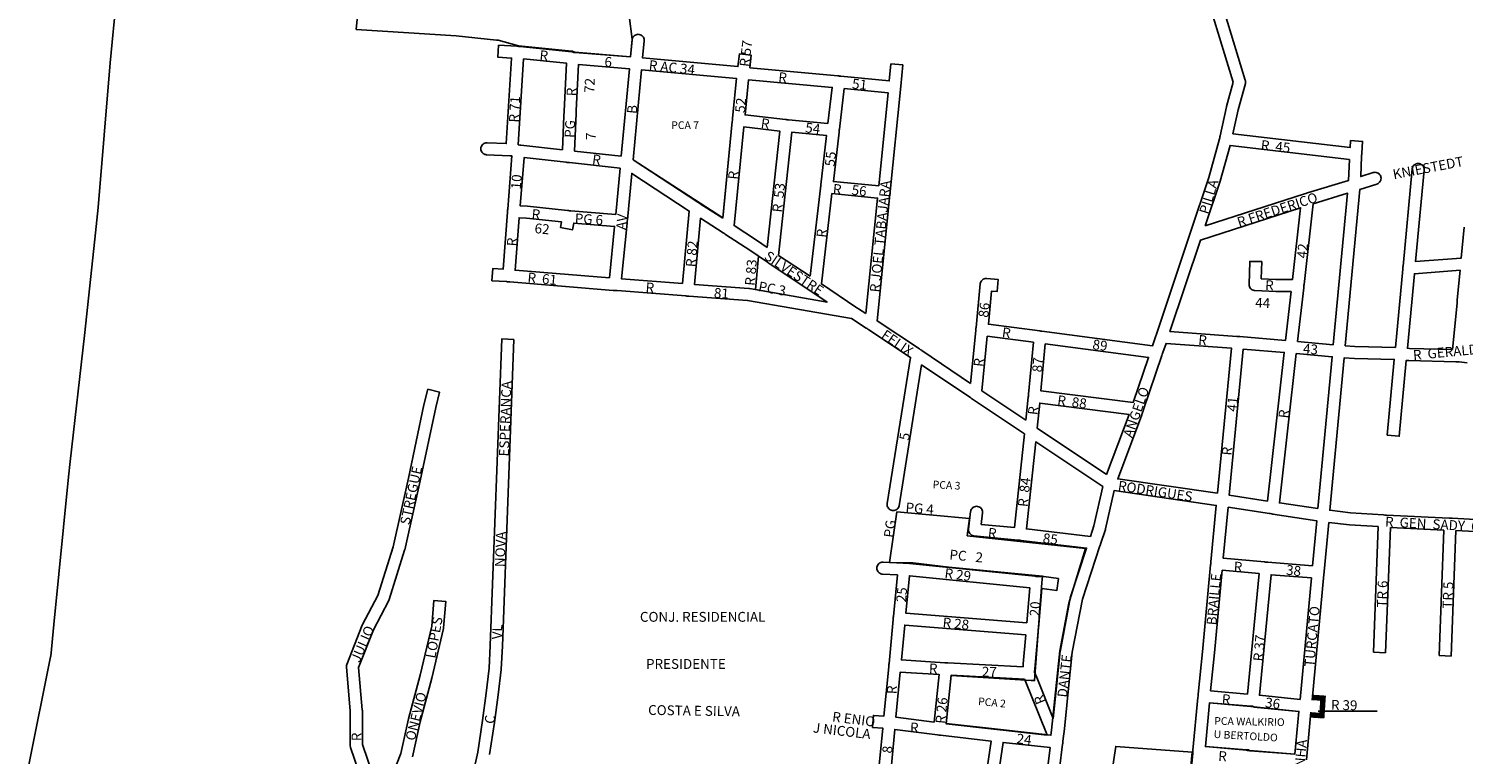
# Model space of a CAD drawing. Extents: x 187201 to 190467, y 1676553 to 1680881.
# Drawn here: x 187614 to 188924, y 1678646 to 1679309 of the extents above; entities that cross this region are included whole.
import ezdxf

# ---------------------------------------------------------------- set-up
doc = ezdxf.new("R2010")
doc.units = 0
doc.header["$MEASUREMENT"] = 0
doc.layers.get('0').update_dxf_attribs({"linetype": 'CONTINUOUS'})
for name, color, linetype in [('0PRACAS', 3, 'CONTINUOUS'), ('0QUADRA10', 7, 'CONTINUOUS'), ('10CONV', 7, 'CONTINUOUS'), ('3CONV', 7, 'CONTINUOUS')]:
    doc.layers.add(name, color=color, linetype=linetype)
doc.styles.add('CDL', font='romans.shx')

msp = doc.modelspace()

# ---------------------------------------------------------------- linework, layer by layer
msp.add_line((188791.55, 1678685.37), (188845.4, 1678685.37))
at = {"layer": '0PRACAS'}
for points in [[(187918.2, 1679364), (187912.8, 1679308), (188004.09, 1679302), (188040.91, 1679298), (188042.59, 1679298), (188061.09, 1679293), (188109.8, 1679288), (188110.7, 1679288), (188111.2, 1679287), (188111.7, 1679287), (188112.59, 1679287), (188163.5, 1679283), (188164.91, 1679299), (188159.5, 1679342)], [(188247.7, 1679136), (188165.7, 1679189), (188173.41, 1679271), (188173.41, 1679271), (188260.3, 1679263), (188256.7, 1679227), (188256.59, 1679226), (188256.5, 1679225), (188256.41, 1679224), (188247.7, 1679136)], [(188277.55, 1679070.38), (188280.44, 1679100.88), (188280.44, 1679100.88), (188288.47, 1679095.38), (188289.28, 1679094.75), (188290.05, 1679094.25), (188290.83, 1679093.75), (188327.63, 1679069.25), (188328.44, 1679068.75), (188328.94, 1679068.38), (188329.98, 1679067.63), (188343.03, 1679058.88), (188277.55, 1679070.38)], [(188539.13, 1678802.63), (188539.69, 1678808.63), (188454.3, 1678816.88), (188421.44, 1678820.75), (188400.09, 1678821.25), (188406.81, 1678867.38), (188406.81, 1678867.38), (188472.94, 1678861.25), (188471.11, 1678845.5), (188579.09, 1678834), (188563.88, 1678784.13), (188555.56, 1678740.38), (188548.09, 1678668)], [(188529.47, 1678713.5), (188532.48, 1678713.38), (188539.13, 1678802.63)], [(188548.09, 1678668), (188547.48, 1678663.38), (188501.36, 1678668.63), (188451.7, 1678674), (188456.3, 1678718), (188456.3, 1678718), (188529.47, 1678713.5)], [(188770.3, 1678646), (188729.09, 1678649), (188728.2, 1678650), (188727.7, 1678650), (188727.2, 1678650), (188726.3, 1678650), (188688.59, 1678653), (188692.41, 1678693), (188692.41, 1678693), (188730.09, 1678690), (188731, 1678690), (188731.5, 1678690), (188732, 1678690), (188732.91, 1678689), (188774, 1678685), (188770.3, 1678646)], [(188590.41, 1678545.63), (188545.66, 1678549.88), (188545.66, 1678549.88), (188522.44, 1678353.75), (188645.45, 1678324.5), (188676.42, 1678648), (188606.73, 1678653.13), (188606.73, 1678653.13), (188590.41, 1678545.63)]]:
    msp.add_lwpolyline(points, dxfattribs=at)
at = {"layer": '0QUADRA10'}
for p, q in [((188797.11, 1678813), (188801.25, 1678857.75)), ((188801.25, 1678857.75), (188820.16, 1678855.5)), ((188820.16, 1678855.5), (188846.58, 1678853.88)), ((188846.58, 1678853.88), (188842.09, 1678739.25)), ((188853.09, 1678738.75), (188857.58, 1678853.25)), ((188857.58, 1678853.25), (188906.5, 1678850.75)), ((188906.5, 1678850.75), (188902.2, 1678736.25)), ((188913.2, 1678735.75), (188917.5, 1678850.25)), ((188917.5, 1678850.25), (188946.5, 1678848.75)), ((188786.03, 1678695.5), (188796.84, 1678810.12)), ((188796.84, 1678810.12), (188796.92, 1678811)), ((188796.92, 1678811), (188796.97, 1678811.5)), ((188796.97, 1678811.5), (188797.02, 1678812)), ((188797.02, 1678812), (188797.11, 1678813)), ((188842.09, 1678739.25), (188853.09, 1678738.75)), ((188902.2, 1678736.25), (188913.2, 1678735.75)), ((188780.91, 1678641), (188785, 1678684.5))]:
    msp.add_line(p, q, dxfattribs=at)
for points in [[(188474.12, 1678984.75), (188478.8, 1679033), (188478.89, 1679034), (188478.94, 1679034.5), (188478.98, 1679035), (188479.08, 1679035.88), (188482.94, 1679075.5), (188482.98, 1679076), (188483.23, 1679076.88), (188483.64, 1679077.75), (188484.19, 1679078.5), (188484.88, 1679079.25), (188485.66, 1679079.75), (188486.53, 1679080.12), (188487.45, 1679080.38), (188488.41, 1679080.5), (188488.94, 1679080.5), (188499.33, 1679079.5), (188498.27, 1679068.5), (188493.34, 1679069), (188490.39, 1679038.75), (188537.42, 1679032.62), (188538.12, 1679032.5), (188539.31, 1679032.38), (188640.28, 1679019.12), (188643.03, 1679027.12), (188643.34, 1679028), (188643.59, 1679028.75), (188643.94, 1679029.75), (188674.03, 1679120.12), (188674.33, 1679121), (188674.58, 1679121.75), (188674.92, 1679122.75), (188691.64, 1679172.62), (188701.39, 1679208), (188701.66, 1679209), (188701.75, 1679209.38), (188701.86, 1679209.88), (188702.06, 1679210.75), (188707.83, 1679237.12), (188707.91, 1679237.5), (188714.08, 1679259.88), (188683.28, 1679360.62)], [(188695.92, 1679356.88), (188725.06, 1679261.62), (188725.22, 1679261), (188725.3, 1679260), (188725.22, 1679259), (188725.09, 1679258.5), (188718.55, 1679234.62), (188713.77, 1679212.75), (188820.81, 1679200.12), (188821.22, 1679206.38), (188832.19, 1679205.62), (188831.48, 1679195), (188831.39, 1679193.62), (188831.36, 1679193), (188831.33, 1679192.12), (188830.55, 1679173.62), (188841.92, 1679177.25), (188842.64, 1679177.38), (188843.59, 1679177.5), (188844.55, 1679177.38), (188845.47, 1679177.12), (188846.34, 1679176.75), (188847.12, 1679176.25), (188847.81, 1679175.5), (188848.36, 1679174.75), (188848.77, 1679173.88), (188849.02, 1679173), (188849.09, 1679172), (188849.02, 1679171), (188848.77, 1679170.12), (188848.36, 1679169.25), (188847.81, 1679168.5), (188847.12, 1679167.75), (188846.34, 1679167.25), (188845.27, 1679166.75), (188829.83, 1679161.88), (188816.41, 1679019.12), (188825.16, 1679018.5), (188862.22, 1679017.62)], [(187693.67, 1679337.5), (187688.08, 1679277.5), (187677.06, 1679145.38), (187674.06, 1679116.38), (187664.67, 1679028.38), (187651.47, 1678913.38), (187649.88, 1678899.38), (187636.47, 1678764.5), (187633.67, 1678735.5), (187633.59, 1678734.88), (187613.59, 1678636.38)], [(188390.08, 1678629.88), (188393.89, 1678669.88), (188384.55, 1678670.5), (188385.27, 1678681.5), (188394.95, 1678680.88), (188399.3, 1678726), (188399.39, 1678727), (188399.44, 1678727.5), (188399.48, 1678728), (188399.56, 1678728.88), (188403.3, 1678769), (188403.39, 1678770), (188403.44, 1678770.5), (188403.48, 1678771), (188403.58, 1678771.88), (188407.27, 1678809.75), (188393.72, 1678810.5), (188393.05, 1678810.62), (188392.12, 1678810.88), (188391.25, 1678811.25), (188390.47, 1678811.75), (188389.78, 1678812.5), (188389.23, 1678813.25), (188388.83, 1678814.12), (188388.58, 1678815), (188388.5, 1678816), (188388.58, 1678817), (188388.83, 1678817.88), (188389.23, 1678818.75), (188389.78, 1678819.5), (188390.47, 1678820.25), (188391.25, 1678820.75), (188392.12, 1678821.12), (188393.05, 1678821.38), (188394.28, 1678821.5), (188412.36, 1678820.62), (188413.84, 1678820.5), (188414.27, 1678820.5), (188415.2, 1678820.38), (188533.17, 1678808.62), (188534.09, 1678808.5), (188534.64, 1678808.5), (188535.05, 1678808.5), (188538.14, 1678808.5), (188539.09, 1678808.5), (188539.84, 1678808.5), (188541, 1678808.38), (188554.34, 1678806.5), (188552.84, 1678795.5), (188539.12, 1678797.38), (188536.02, 1678761), (188535.94, 1678760), (188535.89, 1678759.5), (188535.84, 1678759), (188535.77, 1678758.12), (188533.19, 1678727.5), (188532.59, 1678720.88), (188534.59, 1678716), (188549.67, 1678678.75), (188553.23, 1678713.5), (188554.23, 1678722.62), (188556.03, 1678740.5), (188556.09, 1678741), (188565.5, 1678790), (188565.69, 1678790.75), (188580.06, 1678834.25), (188520.02, 1678841.38), (188519.09, 1678841.5), (188518.56, 1678841.5), (188517.19, 1678841.62), (188477.17, 1678845.5), (188476.75, 1678845.62), (188475.83, 1678845.88), (188474.95, 1678846.25), (188474.17, 1678846.75), (188473.48, 1678847.5), (188472.94, 1678848.25), (188472.53, 1678849.12), (188472.28, 1678850), (188472.2, 1678851), (188472.23, 1678851.62), (188474.12, 1678867.62), (188474.17, 1678868), (188474.42, 1678868.88), (188474.83, 1678869.75), (188475.38, 1678870.5), (188476.06, 1678871.25), (188476.84, 1678871.75), (188477.72, 1678872.12), (188478.64, 1678872.38), (188479.59, 1678872.5), (188480.55, 1678872.38), (188481.47, 1678872.12), (188482.34, 1678871.75), (188483.12, 1678871.25), (188483.81, 1678870.5), (188484.36, 1678869.75), (188484.77, 1678868.88), (188485.02, 1678868), (188485.09, 1678867), (188485.06, 1678866.38), (188483.83, 1678855.88), (188514.2, 1678853), (188523.39, 1678938.5), (188520.72, 1678940.5), (188476.73, 1678969.75), (188475.95, 1678970.25), (188475.2, 1678970.75), (188474.38, 1678971.38), (188429.38, 1679001.62), (188408.83, 1678873), (188408.58, 1678872.12), (188408.17, 1678871.25), (188407.62, 1678870.5), (188406.94, 1678869.75), (188406.16, 1678869.25), (188405.28, 1678868.88), (188404.36, 1678868.62), (188403.41, 1678868.5), (188402.45, 1678868.62), (188401.53, 1678868.88), (188400.66, 1678869.25), (188399.88, 1678869.75), (188399.19, 1678870.5), (188398.64, 1678871.25), (188398.23, 1678872.12), (188397.98, 1678873), (188397.91, 1678874), (188397.97, 1678874.88), (188419.3, 1679008.38), (188381.12, 1679033.75), (188380.34, 1679034.25), (188379.56, 1679034.75), (188378.73, 1679035.25), (188365.23, 1679043.88), (188270.42, 1679060.5), (188216.73, 1679064.38), (188215.8, 1679064.5), (188215.39, 1679064.5), (188214.84, 1679064.5), (188213.91, 1679064.62), (188151.14, 1679069.5), (188150.25, 1679069.62), (188149.3, 1679069.5), (188148.84, 1679069.5), (188148.34, 1679069.5), (188147.41, 1679069.62), (188053.03, 1679077.38), (188052.09, 1679077.5), (188051.72, 1679077.5), (188051.14, 1679077.5), (188050.2, 1679077.62), (188036.83, 1679078.5), (188037.58, 1679089.5), (188047.03, 1679088.88), (188051, 1679141), (188051.08, 1679142), (188051.11, 1679142.5), (188051.16, 1679143), (188051.22, 1679143.88), (188055.09, 1679192.5), (188054.53, 1679192.5), (188054.14, 1679192.5), (188053.2, 1679192.5), (188031.97, 1679193.5), (188031.25, 1679193.62), (188030.33, 1679193.88), (188029.45, 1679194.25), (188028.67, 1679194.75), (188027.98, 1679195.5), (188027.44, 1679196.25), (188027.03, 1679197.12), (188026.78, 1679198), (188026.7, 1679199), (188026.78, 1679200), (188027.03, 1679200.88), (188027.44, 1679201.75), (188027.98, 1679202.5), (188028.67, 1679203.25), (188029.45, 1679203.75), (188030.33, 1679204.12), (188031.25, 1679204.38), (188032.44, 1679204.5), (188049.94, 1679203.75), (188054.77, 1679281.75), (188042.28, 1679282.5), (188042.91, 1679293.5), (188059.66, 1679292.62), (188061.14, 1679292.5), (188061.56, 1679292.5), (188062.5, 1679292.38), (188109.78, 1679287.62), (188110.7, 1679287.5), (188111.2, 1679287.38), (188111.66, 1679287.38), (188112.59, 1679287.25), (188163.45, 1679283), (188164.94, 1679298.5), (188164.98, 1679299), (188165.23, 1679299.88), (188165.64, 1679300.75), (188166.19, 1679301.5), (188166.88, 1679302.25), (188167.66, 1679302.75), (188168.53, 1679303.12), (188169.45, 1679303.38), (188170.41, 1679303.5), (188171.36, 1679303.38), (188172.28, 1679303.12), (188173.16, 1679302.75), (188173.94, 1679302.25), (188174.62, 1679301.5), (188175.17, 1679300.75), (188175.58, 1679299.88), (188175.83, 1679299), (188175.91, 1679298), (188175.88, 1679297.5), (188174.39, 1679282), (188261.45, 1679274), (188262.83, 1679285.62), (188273.77, 1679284.38), (188272.42, 1679273), (188352.86, 1679265.62), (188353.8, 1679265.5), (188354.31, 1679265.38), (188354.75, 1679265.38), (188355.69, 1679265.25), (188399.77, 1679261), (188401.23, 1679276.5), (188412.17, 1679275.5), (188410.31, 1679256), (188410.22, 1679255), (188410.17, 1679254.5), (188410.12, 1679254), (188410.03, 1679253.12), (188400.7, 1679160), (188400.61, 1679159), (188400.56, 1679158.5), (188400.52, 1679158), (188400.42, 1679157.12), (188388.89, 1679041.75), (188427.3, 1679016.38), (188428.38, 1679015.5), (188428.8, 1679015.25), (188429.64, 1679014.62), (188474.12, 1678984.75)], [(188101.33, 1679198.12), (188063.09, 1679202.25), (188062.16, 1679202.38), (188060.89, 1679202.62), (188065.73, 1679281), (188104.94, 1679277), (188102.7, 1679233.25), (188102.52, 1679228.62), (188101.33, 1679198.12)], [(188154.97, 1679192.12), (188112.3, 1679196.88), (188113.64, 1679231.12), (188113.67, 1679232), (188113.7, 1679232.75), (188113.77, 1679234), (188115.91, 1679276), (188162.42, 1679272), (188154.97, 1679192.12)], [(188247.7, 1679135.5), (188227.16, 1679148.75), (188226.34, 1679149.25), (188225.78, 1679149.62), (188224.78, 1679150.25), (188165.69, 1679188.88), (188173.36, 1679271), (188260.28, 1679263), (188256.67, 1679226.88), (188256.58, 1679226), (188256.53, 1679225.5), (188256.48, 1679225), (188256.39, 1679224), (188247.7, 1679135.5)], [(188343.77, 1679222), (188307.7, 1679225.38), (188306.77, 1679225.5), (188306.36, 1679225.5), (188305.8, 1679225.62), (188304.88, 1679225.62), (188268.02, 1679229.88), (188271.23, 1679262), (188347.67, 1679255), (188343.77, 1679222)], [(188390.17, 1679165), (188348.7, 1679169), (188353.91, 1679214.12), (188354.02, 1679215), (188354.06, 1679215.38), (188354.14, 1679216), (188354.25, 1679217), (188358.62, 1679254), (188398.69, 1679250.12), (188390.17, 1679165)], [(188288.31, 1679108.75), (188278.53, 1679115.5), (188258.09, 1679128.75), (188266.92, 1679218.88), (188299.73, 1679215.12), (188288.31, 1679108.75)], [(188327.58, 1679082.5), (188298.62, 1679101.62), (188310.69, 1679214), (188342.48, 1679211), (188337.27, 1679165.88), (188337.17, 1679165), (188337.14, 1679164.62), (188337.06, 1679164), (188336.95, 1679163), (188327.58, 1679082.5)], [(188688.48, 1679128.62), (188702.12, 1679169.25), (188711.14, 1679202), (188820.19, 1679189.12), (188819.38, 1679170.12), (188781.94, 1679158.75), (188781.02, 1679158.5), (188780.39, 1679158.25), (188779.22, 1679157.88), (188688.48, 1679128.62)], [(188149.94, 1679138.88), (188108.8, 1679142.25), (188107.86, 1679142.38), (188107.41, 1679142.38), (188106.91, 1679142.5), (188105.98, 1679142.62), (188069.38, 1679146.5), (188062.53, 1679147), (188066.22, 1679190.88), (188104.69, 1679186.62), (188105.62, 1679186.5), (188105.98, 1679186.5), (188106.59, 1679186.5), (188107.52, 1679186.38), (188153.92, 1679181.12), (188149.94, 1679138.88)], [(188862.22, 1679017.62), (188868.89, 1679089), (188868.98, 1679090), (188869.03, 1679090.5), (188869.08, 1679091), (188869.16, 1679091.88), (188877.53, 1679180.5), (188877.58, 1679181), (188877.83, 1679181.88), (188878.23, 1679182.75), (188878.78, 1679183.5), (188879.47, 1679184.25), (188880.25, 1679184.75), (188881.12, 1679185.12), (188882.05, 1679185.38), (188883, 1679185.5), (188883.95, 1679185.38), (188884.88, 1679185.12), (188885.75, 1679184.75), (188886.53, 1679184.25), (188887.22, 1679183.5), (188887.77, 1679182.75), (188888.17, 1679181.88), (188888.42, 1679181), (188888.5, 1679180), (188888.47, 1679179.5), (188880.58, 1679096), (188922.38, 1679099.12), (188925.03, 1679127.5)], [(188210.83, 1679075.88), (188155.3, 1679080.12), (188160.23, 1679131.12), (188160.33, 1679132), (188160.38, 1679132.5), (188160.42, 1679133), (188160.52, 1679134), (188164.52, 1679176.38), (188217.02, 1679142.12), (188210.83, 1679075.88)], [(188378.52, 1679048.38), (188371.66, 1679052.75), (188370.84, 1679053.25), (188370.31, 1679053.62), (188369.3, 1679054.25), (188337.84, 1679075.62), (188347.44, 1679158), (188389.08, 1679154), (188378.52, 1679048.38)], [(188805.45, 1679020), (188772.89, 1679023), (188778.42, 1679072.12), (188778.52, 1679073), (188778.56, 1679073.38), (188778.64, 1679074), (188778.75, 1679075), (188787.06, 1679148.75), (188818.47, 1679158.38), (188805.45, 1679020)], [(188761.92, 1679024), (188720.2, 1679027.38), (188719.25, 1679027.5), (188718.75, 1679027.5), (188718.3, 1679027.5), (188717.36, 1679027.62), (188656.25, 1679032), (188684.14, 1679115.62), (188775.58, 1679145.12), (188768.17, 1679079.5), (188752.94, 1679079.5), (188739.66, 1679080.25), (188740.09, 1679095.88), (188729.09, 1679096.12), (188728.5, 1679075), (188728.58, 1679074), (188728.83, 1679073.12), (188729.23, 1679072.25), (188729.78, 1679071.5), (188730.47, 1679070.75), (188731.25, 1679070.25), (188732.12, 1679069.88), (188733.05, 1679069.62), (188733.7, 1679069.5), (188752.8, 1679068.5), (188766.94, 1679068.5), (188761.92, 1679024)], [(188144.34, 1679081), (188058, 1679088), (188061.66, 1679136), (188068.28, 1679135.5), (188100.47, 1679132.12), (188099.58, 1679127), (188110.42, 1679125), (188111.47, 1679131.12), (188148.8, 1679128), (188144.34, 1679081)], [(188343.03, 1679058.88), (188272.05, 1679071.38), (188271.48, 1679071.5), (188221.8, 1679075.12), (188227.42, 1679135.5), (188247.92, 1679122.25), (188248.75, 1679121.75), (188249.55, 1679121.25), (188250.33, 1679120.75), (188272.34, 1679106.38), (188288.47, 1679095.38), (188289.28, 1679094.75), (188290.05, 1679094.25), (188290.83, 1679093.75), (188327.62, 1679069.25), (188328.44, 1679068.75), (188328.94, 1679068.38), (188329.98, 1679067.62), (188343.03, 1679058.88)], [(188914.42, 1679015.62), (188875.03, 1679016.5), (188873.17, 1679016.75), (188879.55, 1679084.88), (188921.33, 1679088), (188918.75, 1679060.88), (188918.67, 1679060), (188918.62, 1679059.5), (188918.58, 1679059), (188918.48, 1679058), (188914.42, 1679015.62)], [(188524.69, 1678951.12), (188484.48, 1678977.88), (188489.31, 1679027.75), (188531.44, 1679022.25), (188527.06, 1678974.88), (188526.98, 1678974), (188526.94, 1678973.5), (188526.89, 1678973), (188526.8, 1678972), (188524.69, 1678951.12)], [(188017.62, 1678619.12), (188023.8, 1678648), (188028.27, 1678676.75), (188031.55, 1678701.75), (188034.31, 1678724.5), (188035.3, 1678745.25), (188045.7, 1679025.25), (188056.7, 1679024.75), (188046.3, 1678744.75), (188045.3, 1678723.75), (188045.25, 1678723.38), (188042.45, 1678700.25), (188039.14, 1678675.12), (188034.58, 1678645.88)], [(188622.67, 1678967.12), (188538.38, 1678977.88), (188542.36, 1679020.75), (188636.64, 1679008.38), (188622.67, 1678967.12)], [(188699.59, 1678884.38), (188608.56, 1678897.5), (188630.23, 1678955), (188631.28, 1678958.25), (188631.62, 1678959.25), (188631.88, 1678960), (188632.19, 1678960.88), (188648.86, 1679010.25), (188649.2, 1679011.25), (188649.45, 1679012), (188649.77, 1679012.88), (188652.61, 1679021.25), (188712.3, 1679016.88), (188699.59, 1678884.38)], [(188745.27, 1678877.25), (188710.45, 1678882.62), (188723.25, 1679016), (188760.69, 1679013), (188745.27, 1678877.25)], [(188791.38, 1678870.38), (188756.16, 1678875.62), (188771.66, 1679012), (188804.42, 1679009), (188791.38, 1678870.38)], [(188927.69, 1679003.5), (188920.33, 1679004.38), (188919.28, 1679004.5), (188918.8, 1679004.5), (188918.45, 1679004.5), (188917.53, 1679004.5), (188874.47, 1679005.5), (188873.86, 1679005.5), (188872.14, 1679005.75), (188865.67, 1678936.5), (188854.73, 1678937.5), (188861.19, 1679006.62), (188824.78, 1679007.5), (188815.38, 1679008.12), (188802.28, 1678868.88), (188821.02, 1678866.5), (188851.36, 1678864.62), (188852.61, 1678864.5), (188853.25, 1678864.5), (188854.19, 1678864.5), (188911.27, 1678861.62), (188912.48, 1678861.5), (188913.16, 1678861.5), (188914.09, 1678861.5), (188951.27, 1678859.62)], [(187918.3, 1678621.25), (187907.7, 1678652.25), (187907.41, 1678654), (187907.41, 1678685.75), (187903.92, 1678725.5), (187903.91, 1678726), (187903.98, 1678727), (187904.23, 1678727.88), (187918.38, 1678764), (187918.62, 1678764.5), (187932.5, 1678791.12), (187946.48, 1678835.38), (187960.62, 1678898.12), (187974.72, 1678965.12), (187978.27, 1678979.38), (187988.92, 1678976.62), (187985.45, 1678962.75), (187971.36, 1678895.75), (187957.16, 1678832.75), (187957.05, 1678832.38), (187942.84, 1678787.38), (187942.47, 1678786.5), (187928.52, 1678759.75), (187915, 1678725.25), (187918.39, 1678686.5), (187918.41, 1678686), (187918.41, 1678654.88), (187928.5, 1678625.38)], [(188598.28, 1678901.38), (188535, 1678943.75), (188537.3, 1678966.75), (188618.95, 1678956.38), (188598.28, 1678901.38)], [(188583.58, 1678845), (188525.14, 1678851.88), (188533.7, 1678931.38), (188594.8, 1678890.5), (188586.69, 1678854.5), (188583.58, 1678845)], [(188541.64, 1678520), (188558.11, 1678655.12), (188558.22, 1678656), (188558.27, 1678656.38), (188558.33, 1678657), (188558.44, 1678658), (188559.77, 1678669.38), (188564.17, 1678712.38), (188565.17, 1678721.38), (188566.95, 1678739.25), (188576.23, 1678787.62), (188592.28, 1678836.25), (188592.62, 1678837.25), (188592.88, 1678838), (188593.17, 1678838.88), (188597.22, 1678851.25), (188597.36, 1678851.75), (188605.25, 1678886.75), (188698.53, 1678873.25), (188693.66, 1678821.88), (188693.58, 1678821), (188693.53, 1678820.5), (188693.48, 1678820), (188693.39, 1678819), (188685.83, 1678739.5), (188682.08, 1678700.88), (188681.98, 1678700), (188681.94, 1678699.5), (188681.89, 1678699), (188681.8, 1678698), (188677.25, 1678649.88), (188677.17, 1678649), (188677.12, 1678648.5), (188677.08, 1678648), (188676.98, 1678647), (188667.97, 1678552.88)], [(188786.52, 1678818), (188745.5, 1678821.38), (188744.55, 1678821.5), (188744.05, 1678821.5), (188743.59, 1678821.5), (188742.66, 1678821.62), (188704.98, 1678825), (188709.41, 1678871.62), (188747.3, 1678865.88), (188748.2, 1678865.75), (188749.27, 1678865.5), (188750.08, 1678865.38), (188790.34, 1678859.25), (188786.52, 1678818)], [(188525.39, 1678766), (188414.92, 1678775), (188418.23, 1678809), (188528.14, 1678798), (188525.39, 1678766)], [(188727.06, 1678701), (188693.41, 1678704), (188696.77, 1678738.5), (188703.95, 1678814), (188737.59, 1678811), (188727.06, 1678701)], [(188775.05, 1678696), (188738, 1678699.88), (188748.55, 1678810), (188785.5, 1678807), (188775.05, 1678696)], [(187939.67, 1678611), (187953.62, 1678646.62), (187960.62, 1678678.25), (187971.16, 1678718.38), (187981.75, 1678762.88), (187983.72, 1678786.5), (187994.69, 1678785.5), (187992.69, 1678761.5), (187992.55, 1678760.75), (187981.81, 1678715.62), (187971.34, 1678675.75), (187964.28, 1678643.75)], [(188521.98, 1678725.75), (188453.3, 1678729.5), (188452.36, 1678729.5), (188451.77, 1678729.5), (188450.47, 1678729.62), (188410.91, 1678732.12), (188413.88, 1678764), (188524.45, 1678755), (188522.22, 1678728.5), (188521.98, 1678725.75)], [(188440.81, 1678675.25), (188405.89, 1678679.88), (188409.86, 1678721.12), (188445.34, 1678718.88), (188440.81, 1678675.25)], [(188544.03, 1678663.5), (188501, 1678668.38), (188500.06, 1678668.5), (188499.69, 1678668.5), (188499.09, 1678668.62), (188498.17, 1678668.62), (188451.75, 1678673.88), (188456.34, 1678718.25), (188523.25, 1678714.62), (188524.41, 1678711.88), (188543.03, 1678665.88), (188544.03, 1678663.5)], [(188770.34, 1678646), (188729.11, 1678649.38), (188728.16, 1678649.5), (188727.66, 1678649.5), (188727.2, 1678649.5), (188726.27, 1678649.62), (188688.58, 1678653), (188692.36, 1678693), (188730.11, 1678689.62), (188731.05, 1678689.5), (188731.52, 1678689.5), (188732, 1678689.5), (188732.94, 1678689.38), (188774.02, 1678685.12), (188770.34, 1678646)], [(188488.03, 1678625), (188401.41, 1678633), (188404.83, 1678668.75), (188443.8, 1678663.62), (188445.09, 1678663.5), (188445.7, 1678663.5), (188446.62, 1678663.38), (188492.84, 1678658.12), (188488.03, 1678625)], [(188531.22, 1678525.12), (188485.45, 1678530.75), (188491.86, 1678575.12), (188492.03, 1678576.25), (188492.14, 1678577), (188492.28, 1678578), (188497.97, 1678617.12), (188498.14, 1678618.25), (188498.25, 1678619), (188498.39, 1678620), (188503.75, 1678656.88), (188546.66, 1678652.12), (188531.22, 1678525.12)]]:
    msp.add_lwpolyline(points, dxfattribs=at)
at = {"layer": '0QUADRA10', "const_width": 5}
for points in [[(188793.57, 1678697.42), (188786.39, 1678697.88)], [(188794.87, 1678678.87), (188796.24, 1678699.73)], [(188784.78, 1678681.97), (188792.99, 1678681.4)]]:
    msp.add_lwpolyline(points, dxfattribs=at)

# ---------------------------------------------------------------- texts
at = {"layer": '10CONV', "linetype": 'CONTINUOUS', "style": 'CDL'}
for s, rotation, p in [('R 57', 83.11, (188271.76, 1679273.4)), ('R', 354.71, (188079.95, 1679280.02)), ('6', 356.13, (188139.37, 1679274.01)), ('R AC 34', 353.8, (188179.76, 1679271.03)), ('R', 354.27, (188298.09, 1679260.02)), ('51', 354.66, (188365.53, 1679254.02)), ('R', 88.72, (188113.91, 1679246.89)), ('72', 86.82, (188130.09, 1679249.72)), ('R 71', 86.83, (188061.29, 1679222.72)), ('B', 84.45, (188169.07, 1679230.52)), ('52', 84.28, (188267.77, 1679231.5)), ('PG', 86.69, (188111.99, 1679208.71)), ('R', 352.17, (188282.02, 1679218.05)), ('7', 90, (188131.7, 1679207)), ('54', 352.46, (188322.64, 1679214.04)), ('R  45', 354.05, (188738.89, 1679198.03)), ('R', 352.43, (188127.93, 1679185.04)), ('55', 83.38, (188349.76, 1679182.42)), ('KNIESTEDT', 10.74, (188860.73, 1679171.09)), ('10', 85.65, (188063.08, 1679161.62)), ('R', 84.53, (188261.38, 1679170.52)), ('R  53', 83.75, (188301.77, 1679140.46)), ('R', 354.08, (188347.89, 1679158.03)), ('56', 353.57, (188365.03, 1679157.03)), ('R JOEL TABAJARA', 84.35, (188390.88, 1679067.51)), ('PILLA', 72.93, (188691.28, 1679138.53)), ('R FREDERICO', 17.98, (188719.34, 1679127.24)), ('R', 354.77, (188072.75, 1679135.02)), ('PG 6', 356.25, (188112.27, 1679131.01)), ('AV', 85.17, (188159.19, 1679124.58)), ('62', 354.68, (188075.44, 1679122.02)), ('R', 83.52, (188342.06, 1679117.44)), ('R', 85.61, (188059.28, 1679109.62)), ('R 82', 85.12, (188222.78, 1679090.57)), ('42', 85.11, (188781.18, 1679098.57)), ('R 83', 84.91, (188276.78, 1679073.56)), ('SILVESTRE', 326.06, (188284.8, 1679098.85)), ('R  61', 354.75, (188068.95, 1679077.02)), ('R', 355.58, (188176.91, 1679068.01)), ('81', 356.28, (188239.38, 1679063.01)), ('PC 3', 349.66, (188279.7, 1679069.08)), ('R', 357.97, (188743.03, 1679070)), ('86', 83.33, (188490.06, 1679044.42)), ('44', 357.61, (188733.99, 1679054)), ('FELIX', 325.87, (188391.69, 1679026.86)), ('R', 352.22, (188502.32, 1679027.05)), ('R', 355.2, (188681.78, 1679020.02)), ('R  GERALDINA  BATISTA', 5.4, (188878.71, 1679006)), ('89', 352.33, (188585.04, 1679016.04)), ('43', 355.57, (188777.52, 1679012.01)), ('R', 83.66, (188485.67, 1678999.45)), ('87', 84.92, (188539.18, 1678994.56)), ('ESPERANCA', 87.94, (188052.2, 1678917.82)), ('ANGELO', 70.74, (188621.72, 1678934.35)), ('R', 83.37, (188535.26, 1678955.42)), ('R  88', 352.87, (188552.88, 1678965.04)), ('41', 84.21, (188717.18, 1678958.5)), ('R', 83.37, (188764.17, 1678952.42)), ('5', 81.03, (188417.74, 1678932.22)), ('R', 84.88, (188712.48, 1678918.55)), ('STREGUE', 77.63, (187961.48, 1678854.93)), ('R  84', 84.06, (188526.18, 1678871.48)), ('RODRIGUES', 351.32, (188608.25, 1678887.06)), ('PG 4', 355.38, (188414.39, 1678867.02)), ('PG', 82.5, (188403.66, 1678843.35)), ('R  GEN  SADY  C  FISCHER', 357, (188852.55, 1678854.01)), ('NOVA', 87.8, (188048.4, 1678816.81)), ('R', 353.54, (188489.53, 1678844.03)), ('85', 353.32, (188539.72, 1678839.03)), ('PC   2', 354.45, (188454.42, 1678824.02)), ('R', 356.2, (188714.26, 1678813.01)), ('38', 354.17, (188761.99, 1678810.03)), ('R 29', 352.85, (188449.88, 1678807.04)), ('BRAILLE', 84.6, (188698.57, 1678763.53)), ('TR 6', 87.83, (188854.2, 1678779.81)), ('25', 85.24, (188415.08, 1678784.58)), ('TR 5', 87.7, (188914.2, 1678778.8)), ('20', 86.37, (188536.99, 1678771.68)), ('TURCATO', 84.69, (188787.95, 1678725.38)), ('LOPES', 79.65, (187985.01, 1678733.1)), ('R 28', 354.44, (188448.22, 1678762.02)), ('JULIO', 66.34, (187915.67, 1678728.99)), ('VL', 87.95, (188045.79, 1678750.82)), ('R 37', 84.87, (188741.18, 1678730.55)), ('R', 357.39, (188435.87, 1678720.01)), ('27', 358.16, (188484.25, 1678717)), ('DANTE', 83.68, (188562.18, 1678697.52)), ('ONEVIO', 75.78, (187966.25, 1678657.77)), ('R', 87.14, (188406.49, 1678700.75)), ('R', 112.29, (188542.83, 1678693.9)), ('R', 355.31, (188703.29, 1678692.02)), ('COSTA E SILVA', 359.08, (188179.42, 1678682)), ('R 26', 84.53, (188450.88, 1678673.52)), ('36', 352.57, (188742.76, 1678689.04)), ('R 39', 358.95, (188803.24, 1678686.64)), ('C', 82.23, (188038.86, 1678673.32)), ('J NICOLA', 353.27, (188329.71, 1678666.03)), ('R ENIO', 352.84, (188347.28, 1678676.04)), ('R', 357.75, (188418.6, 1678666)), ('R', 90, (187917.59, 1678658)), ('24', 353.1, (188515.7, 1678656.04)), ('8', 84.26, (188402.18, 1678646.5)), ('R', 356.64, (188700.11, 1678640.01)), ('TEREZINHA', 85.09, (188775.73, 1678593.45))]:
    msp.add_text(s, height=9, rotation=rotation, dxfattribs=at).set_placement(p)
for s, p in [('CONJ. RESIDENCIAL', (188172, 1678767)), ('PRESIDENTE', (188177.59, 1678724))]:
    msp.add_text(s, height=9, dxfattribs=at).set_placement(p)
at = {"layer": '3CONV', "linetype": 'CONTINUOUS', "style": 'CDL'}
msp.add_text('PCA 7', height=7, dxfattribs=at).set_placement((188200.59, 1679217))
for s, rotation, p in [('PCA 3', 356.87, (188439.3, 1678889)), ('PCA 2', 354.71, (188480.7, 1678691)), ('PCA WALKIRIO', 358.9, (188696.59, 1678673)), ('U BERTOLDO', 356.72, (188696, 1678661))]:
    msp.add_text(s, height=7, rotation=rotation, dxfattribs=at).set_placement(p)

doc.saveas('drawing.dxf')
